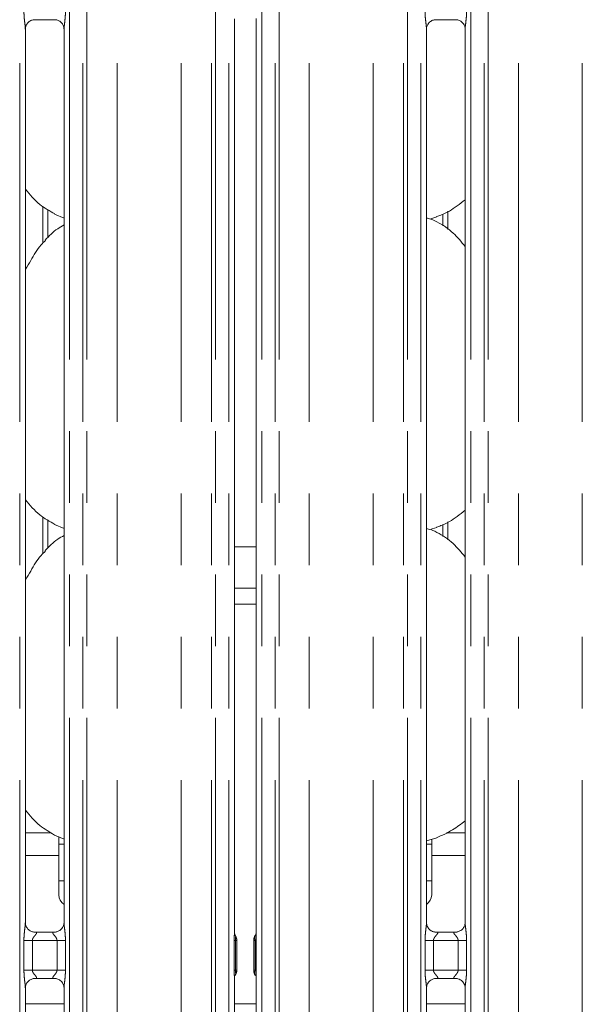
# Model space of a CAD drawing. Units: millimetres. Extents: x 5 to 415, y 5 to 292.
# Drawn here: x 85 to 95, y 97 to 115 of the extents above; entities that cross this region are included whole.
import ezdxf

# ---------------------------------------------------------------- set-up
doc = ezdxf.new("R2010")
doc.units = ezdxf.units.MM
doc.linetypes.add('PHANTOM', pattern=[12.7, 6.35, -1.27, 1.27, -1.27, 1.27, -1.27])

msp = doc.modelspace()

# ---------------------------------------------------------------- linework, layer by layer
at = {"color": 8, "linetype": 'PHANTOM', "lineweight": 0}
for p, q in [((84.9701, 94.7221), (84.9701, 127.576)), ((85.8543, 127.576), (85.8543, 94.7221)), ((86.0894, 94.7221), (86.0894, 127.576)), ((86.1601, 127.576), (86.1601, 94.7221)), ((86.6965, 94.7221), (86.6965, 127.5212)), ((87.8279, 94.7221), (87.8279, 127.5212)), ((88.3643, 94.7221), (88.3643, 127.576)), ((88.435, 127.576), (88.435, 94.7221)), ((88.6701, 94.7221), (88.6701, 127.576)), ((89.2543, 127.576), (89.2543, 94.7221)), ((89.4894, 94.7221), (89.4894, 127.576)), ((89.5601, 127.576), (89.5601, 94.7221)), ((90.0965, 94.7221), (90.0965, 127.5212)), ((91.2279, 94.7221), (91.2279, 127.5212)), ((91.7643, 94.7221), (91.7643, 127.576)), ((91.835, 127.576), (91.835, 94.7221)), ((92.0701, 94.7221), (92.0701, 127.576)), ((92.9543, 127.576), (92.9543, 94.7221)), ((93.1894, 94.7221), (93.1894, 127.576)), ((93.2601, 127.576), (93.2601, 94.7221)), ((93.7965, 94.7221), (93.7965, 127.5212)), ((94.9279, 94.7221), (94.9279, 127.5212)), ((85.3779, 110.5843), (85.3779, 111.2409)), ((92.5465, 110.8306), (92.5465, 111.1513)), ((85.3779, 105.0843), (85.3779, 105.7409)), ((92.5465, 105.3306), (92.5465, 105.6513)), ((88.7701, 104.4749), (89.1543, 104.4749)), ((89.1543, 104.1921), (88.7701, 104.1921)), ((85.6622, 99.7421), (85.0701, 99.7421)), ((92.8543, 99.7421), (92.2622, 99.7421)), ((85.0446, 97.7102), (85.0446, 98.234)), ((85.0446, 98.234), (85.1937, 98.234)), ((85.1937, 98.234), (85.1937, 97.7102)), ((85.6307, 98.234), (85.1937, 98.234)), ((85.6307, 98.234), (85.7798, 98.234)), ((85.6307, 97.7102), (85.6307, 98.234)), ((85.7798, 98.234), (85.7798, 97.7102)), ((88.7663, 97.7097), (88.7663, 98.2344)), ((88.7663, 98.2344), (88.7893, 98.2344)), ((88.7893, 98.2344), (88.7893, 97.7097)), ((89.1338, 98.312), (89.1414, 98.322)), ((89.1351, 98.2344), (89.1581, 98.2344)), ((89.1351, 97.7097), (89.1351, 98.2344)), ((89.1581, 98.2344), (89.1581, 97.7097)), ((92.1446, 97.7102), (92.1446, 98.234)), ((92.1446, 98.234), (92.2937, 98.234)), ((92.2937, 98.234), (92.2937, 97.7102)), ((92.7307, 98.234), (92.2937, 98.234)), ((92.7307, 98.234), (92.8798, 98.234)), ((92.7307, 97.7102), (92.7307, 98.234)), ((92.8798, 98.234), (92.8798, 97.7102)), ((85.0446, 97.7102), (85.1937, 97.7102)), ((85.1937, 97.7102), (85.6307, 97.7102)), ((85.6307, 97.7102), (85.7798, 97.7102)), ((88.7663, 97.7097), (88.7893, 97.7097)), ((89.1351, 97.7097), (89.1581, 97.7097)), ((92.1446, 97.7102), (92.2937, 97.7102)), ((92.2937, 97.7102), (92.7307, 97.7102)), ((92.7307, 97.7102), (92.8798, 97.7102)), ((88.7906, 97.6322), (88.783, 97.6222))]:
    msp.add_line(p, q, dxfattribs=at)
at = {"color": 7, "linetype": 'Continuous', "lineweight": 15}
for p, q in [((85.2277, 114.5446), (85.5977, 114.5446)), ((88.7701, 98.3683), (88.7701, 114.5612)), ((89.1543, 114.5639), (89.1543, 98.3684)), ((92.3277, 114.5446), (92.6977, 114.5446)), ((85.0701, 98.5484), (85.0701, 114.3799)), ((85.7543, 114.3808), (85.7543, 98.5488)), ((92.1701, 98.5484), (92.1701, 114.3799)), ((92.8543, 114.3808), (92.8543, 98.5488)), ((85.4662, 110.682), (85.4662, 111.1851)), ((85.5883, 111.102), (85.7543, 111.0305)), ((92.4583, 111.1009), (92.4583, 110.8922)), ((92.2297, 111.0143), (92.3542, 111.0509)), ((85.4662, 105.182), (85.4662, 105.6851)), ((85.5883, 105.602), (85.7543, 105.5305)), ((92.2297, 105.5143), (92.3542, 105.5509)), ((92.4583, 105.6009), (92.4583, 105.3922)), ((85.4662, 105.2063), (85.4929, 105.2063)), ((88.7701, 105.2063), (89.1543, 105.2063)), ((85.5269, 100.1421), (85.0701, 100.1421)), ((92.8543, 100.1421), (92.527, 100.1421)), ((85.5883, 100.102), (85.7543, 100.0305)), ((85.6622, 100.0767), (85.6622, 99.7421)), ((85.6622, 99.9421), (85.7543, 99.9421)), ((92.1701, 99.9968), (92.3542, 100.0509)), ((92.1701, 99.9421), (92.2622, 99.9421)), ((92.2622, 99.7421), (92.2622, 100.0247)), ((85.6622, 99.0421), (85.6622, 99.7421)), ((92.2622, 99.7421), (92.2622, 99.0421)), ((85.6622, 99.2921), (85.7543, 99.2921)), ((92.1701, 99.2921), (92.2622, 99.2921)), ((85.2184, 98.3838), (85.2275, 98.3834)), ((85.595, 98.384), (85.2275, 98.384)), ((92.3184, 98.3838), (92.3275, 98.3834)), ((92.695, 98.384), (92.3275, 98.384)), ((88.7825, 98.3226), (88.7906, 98.312)), ((88.8122, 98.2358), (88.8122, 97.7084)), ((88.8122, 98.2355), (88.8122, 98.2358)), ((89.1122, 97.7084), (89.1122, 98.2358)), ((89.1338, 98.312), (89.1407, 98.3287)), ((89.1122, 97.7087), (89.1122, 97.7084)), ((85.2295, 97.5602), (85.5969, 97.5602)), ((85.606, 97.5604), (85.5969, 97.5608)), ((88.7701, 94.7221), (88.7701, 97.5728)), ((88.7837, 97.6155), (88.7906, 97.6322)), ((89.1419, 97.6215), (89.1338, 97.6322)), ((89.1543, 97.5758), (89.1543, 94.7221)), ((92.3295, 97.5602), (92.6969, 97.5602)), ((92.706, 97.5604), (92.6969, 97.5608)), ((85.0701, 94.7221), (85.0701, 97.3954)), ((85.7543, 97.3958), (85.7543, 94.7221)), ((92.1701, 94.7221), (92.1701, 97.3954)), ((92.8543, 97.3958), (92.8543, 94.7221)), ((85.7543, 97.1121), (85.0701, 97.1121)), ((89.1543, 97.1121), (88.7701, 97.1121)), ((92.8543, 97.1121), (92.1701, 97.1121))]:
    msp.add_line(p, q, dxfattribs=at)
at = {"color": 7, "linetype": 'Continuous', "lineweight": 15, "flags": 128}
msp.add_lwpolyline([(88.7825, 98.3265), (88.7825, 98.3265), (88.7825, 98.3265), (88.7825, 98.3265), (88.7825, 98.3265), (88.7825, 98.3265), (88.7825, 98.3265), (88.7824, 98.3266), (88.7824, 98.3266), (88.7824, 98.3267), (88.7824, 98.3267), (88.7824, 98.3267), (88.7824, 98.3267), (88.7823, 98.3268), (88.7711, 98.3614), (88.7701, 98.371), (88.7701, 98.3713)], dxfattribs=at)
at = {"color": 7, "linetype": 'Continuous', "lineweight": 15}
for centre, radius, start, end in [((85.8622, 99.0421), 0.2, 180, 237.35267), ((92.0622, 99.0421), 0.2, 302.64733, 0), ((89.0365, 98.3797), 0.1181, 333.10239, 355.97547), ((88.6622, 98.2359), 0.15, 0.01123, 35.77166), ((89.2622, 98.2359), 0.15, 144.22141, 179.9998), ((88.6622, 97.7083), 0.15, 324.2259, 359.99645), ((89.2622, 97.7083), 0.15, 180.01123, 215.77166), ((88.8769, 97.5676), 0.1069, 151.88978, 177.14492), ((89.0939, 97.5803), 0.0609, 352.9806, 37.90645)]:
    msp.add_arc(centre, radius, start, end, dxfattribs=at)
at = {"color": 8, "linetype": 'PHANTOM', "lineweight": 0}
msp.add_arc((88.6632, 97.7096), 0.149, 317.41672, 339.05344, dxfattribs=at)
for points, knots in [([(85.0697, 114.3799), (85.0692, 114.3926), (85.0677, 114.4317), (85.0573, 114.5054), (85.0472, 114.5976), (85.0455, 114.6612), (85.0446, 114.6946)], [0, 0, 0, 0, 0.1366552, 0.4174651, 0.6931604, 1, 1, 1, 1]), ([(85.7798, 114.6946), (85.7797, 114.6822), (85.7792, 114.6303), (85.7717, 114.5454), (85.7613, 114.458), (85.7542, 114.4037), (85.7549, 114.385), (85.755, 114.3808)], [0, 0, 0, 0, 0.11488415, 0.477073, 0.78223625, 0.95131077, 1, 1, 1, 1]), ([(92.1697, 114.3799), (92.1692, 114.3926), (92.1677, 114.4317), (92.1573, 114.5054), (92.1472, 114.5976), (92.1455, 114.6612), (92.1446, 114.6946)], [0, 0, 0, 0, 0.1366552, 0.4174642, 0.6931604, 1, 1, 1, 1]), ([(92.8798, 114.6946), (92.8797, 114.6822), (92.8792, 114.6303), (92.8717, 114.5454), (92.8613, 114.458), (92.8542, 114.4037), (92.8549, 114.385), (92.855, 114.3808)], [0, 0, 0, 0, 0.11488415, 0.477073, 0.78223625, 0.95131077, 1, 1, 1, 1]), ([(85.0446, 98.234), (85.0447, 98.2425), (85.045, 98.2824), (85.0497, 98.3542), (85.0595, 98.4415), (85.0688, 98.5082), (85.0694, 98.5393), (85.0696, 98.5484)], [0, 0, 0, 0, 0.0777361, 0.36680854, 0.66034605, 0.90040451, 1, 1, 1, 1]), ([(85.7547, 98.5488), (85.7552, 98.536), (85.7567, 98.497), (85.7671, 98.4233), (85.7772, 98.331), (85.7789, 98.2675), (85.7798, 98.234)], [0, 0, 0, 0, 0.13665465, 0.4174713, 0.69316648, 1, 1, 1, 1]), ([(92.1446, 98.234), (92.1447, 98.2425), (92.145, 98.2824), (92.1497, 98.3542), (92.1595, 98.4415), (92.1688, 98.5082), (92.1694, 98.5393), (92.1696, 98.5484)], [0, 0, 0, 0, 0.0777362, 0.3668086, 0.6603461, 0.9004045, 1, 1, 1, 1]), ([(92.8547, 98.5488), (92.8552, 98.536), (92.8567, 98.497), (92.8671, 98.4233), (92.8772, 98.331), (92.8789, 98.2675), (92.8798, 98.234)], [0, 0, 0, 0, 0.1366546, 0.4174711, 0.6931662, 1, 1, 1, 1]), ([(85.2275, 98.3834), (85.2372, 98.3835), (85.2531, 98.3836), (85.2656, 98.3789), (85.2708, 98.3726), (85.27, 98.3651), (85.2625, 98.35), (85.2415, 98.3253), (85.2142, 98.2931), (85.199, 98.2641), (85.1943, 98.2462), (85.1939, 98.2377), (85.1937, 98.234)], [0, 0, 0, 0, 0.1320952, 0.2160027, 0.2720956, 0.3551502, 0.3992482, 0.5903908, 0.7945878, 0.9052675, 0.959605, 1, 1, 1, 1]), ([(85.6307, 98.234), (85.6298, 98.2426), (85.6281, 98.2578), (85.6144, 98.286), (85.5899, 98.318), (85.5644, 98.3461), (85.5547, 98.3638), (85.5538, 98.3728), (85.5585, 98.3789), (85.5718, 98.3834), (85.586, 98.3837), (85.595, 98.3839)], [0, 0, 0, 0, 0.0955562, 0.1692654, 0.354195, 0.5732791, 0.6606388, 0.718447, 0.7976488, 0.8721541, 1, 1, 1, 1]), ([(88.7663, 98.2344), (88.7663, 98.2347), (88.7663, 98.2358), (88.7663, 98.2407), (88.7665, 98.2592), (88.7672, 98.2933), (88.7697, 98.3339), (88.7695, 98.3588), (88.7695, 98.3683)], [0, 0, 0, 0, 0.0050834, 0.0253955, 0.1065798, 0.4066801, 0.7733922, 1, 1, 1, 1]), ([(89.155, 98.3684), (89.1549, 98.3589), (89.1547, 98.334), (89.1572, 98.2934), (89.158, 98.2592), (89.1581, 98.2407), (89.1581, 98.2358), (89.1581, 98.2347), (89.1581, 98.2344)], [0, 0, 0, 0, 0.2266326, 0.5932344, 0.8935351, 0.9746977, 0.9950045, 1, 1, 1, 1]), ([(92.3275, 98.3834), (92.3372, 98.3835), (92.3532, 98.3836), (92.3656, 98.3789), (92.3708, 98.3726), (92.37, 98.3651), (92.3625, 98.35), (92.3415, 98.3253), (92.3142, 98.2931), (92.299, 98.2641), (92.2943, 98.2462), (92.2939, 98.2377), (92.2937, 98.234)], [0, 0, 0, 0, 0.1320952, 0.2160028, 0.2720956, 0.3551502, 0.399251, 0.5903885, 0.7945916, 0.9052666, 0.9596042, 1, 1, 1, 1]), ([(92.7307, 98.234), (92.7298, 98.2426), (92.7281, 98.2578), (92.7144, 98.286), (92.6899, 98.318), (92.6644, 98.3461), (92.6547, 98.3638), (92.6538, 98.3728), (92.6585, 98.3789), (92.6718, 98.3834), (92.686, 98.3837), (92.695, 98.3839)], [0, 0, 0, 0, 0.0955547, 0.1692643, 0.3541948, 0.5732856, 0.6606457, 0.7184538, 0.7976559, 0.8721616, 1, 1, 1, 1]), ([(88.7906, 98.312), (88.7906, 98.312), (88.7906, 98.3099), (88.7922, 98.3081), (88.7933, 98.3007), (88.7925, 98.2888), (88.7903, 98.2656), (88.7894, 98.2478), (88.7893, 98.2379), (88.7893, 98.2352), (88.7893, 98.2346), (88.7893, 98.2344), (88.7893, 98.2344)], [0, 0, 0, 0, 0.0000597, 0.1271297, 0.1299239, 0.4414799, 0.7017977, 0.9196256, 0.9805089, 0.9960903, 0.9999408, 1, 1, 1, 1]), ([(88.7893, 98.2344), (88.7922, 98.2345), (88.8002, 98.2348), (88.8098, 98.2352), (88.8114, 98.2356), (88.8122, 98.2358)], [0, 0, 0, 0, 0.2046693, 0.5750197, 1, 1, 1, 1]), ([(88.7906, 98.312), (88.7922, 98.3094), (88.7998, 98.2964), (88.8098, 98.271), (88.8114, 98.2474), (88.8122, 98.2358)], [0, 0, 0, 0, 0.11347867, 0.56145066, 1, 1, 1, 1]), ([(89.1122, 98.2358), (89.113, 98.2475), (89.1147, 98.2711), (89.1246, 98.2964), (89.1323, 98.3094), (89.1338, 98.312)], [0, 0, 0, 0, 0.4388128, 0.886522, 1, 1, 1, 1]), ([(89.1122, 98.2358), (89.113, 98.2356), (89.1146, 98.2352), (89.1242, 98.2348), (89.1323, 98.2345), (89.1351, 98.2344)], [0, 0, 0, 0, 0.424977, 0.7953245, 1, 1, 1, 1]), ([(89.1351, 98.2344), (89.1351, 98.2344), (89.1351, 98.2346), (89.1351, 98.2352), (89.1351, 98.2379), (89.135, 98.2478), (89.1342, 98.2656), (89.1319, 98.2888), (89.131, 98.302), (89.1324, 98.3086), (89.1331, 98.3104), (89.1334, 98.3113), (89.1337, 98.3117), (89.1337, 98.3119), (89.1338, 98.312), (89.1338, 98.312), (89.1338, 98.312)], [0, 0, 0, 0, 0.0000592, 0.0039091, 0.0195173, 0.0805389, 0.298692, 0.558197, 0.8689027, 0.9388403, 0.9713612, 0.9869564, 0.9945923, 0.9983555, 0.9999403, 1, 1, 1, 1]), ([(85.0697, 97.3954), (85.0692, 97.4082), (85.0677, 97.4472), (85.0573, 97.5209), (85.0472, 97.6132), (85.0455, 97.6767), (85.0446, 97.7102)], [0, 0, 0, 0, 0.1366545, 0.4174632, 0.6931573, 1, 1, 1, 1]), ([(85.1937, 97.7102), (85.1946, 97.7016), (85.1963, 97.6864), (85.21, 97.6582), (85.2346, 97.6262), (85.26, 97.5981), (85.2697, 97.5804), (85.2706, 97.5714), (85.2659, 97.5652), (85.2527, 97.5607), (85.2384, 97.5605), (85.2295, 97.5603)], [0, 0, 0, 0, 0.09556571, 0.16926539, 0.35420454, 0.5732898, 0.66065, 0.71845362, 0.79765576, 0.87216151, 1, 1, 1, 1]), ([(85.5969, 97.5608), (85.5872, 97.5607), (85.5713, 97.5606), (85.5588, 97.5652), (85.5537, 97.5716), (85.5544, 97.5791), (85.5619, 97.5942), (85.5829, 97.6189), (85.6102, 97.6511), (85.6255, 97.6801), (85.6302, 97.698), (85.6305, 97.7065), (85.6307, 97.7102)], [0, 0, 0, 0, 0.1320938, 0.2160007, 0.2720967, 0.3551457, 0.3992434, 0.5903913, 0.7945929, 0.905267, 0.9595935, 1, 1, 1, 1]), ([(85.7798, 97.7102), (85.7797, 97.7017), (85.7795, 97.6618), (85.7747, 97.59), (85.7649, 97.5027), (85.7557, 97.4359), (85.755, 97.4049), (85.7548, 97.3958)], [0, 0, 0, 0, 0.0777446, 0.3668056, 0.6603496, 0.9003975, 1, 1, 1, 1]), ([(88.77, 97.5728), (88.77, 97.5787), (88.77, 97.5871), (88.7697, 97.5963), (88.7696, 97.5995), (88.7693, 97.6076), (88.7683, 97.632), (88.7666, 97.6686), (88.7664, 97.6979), (88.7663, 97.7097)], [0, 0, 0, 0, 0.1383709, 0.1931749, 0.2071378, 0.2106368, 0.3765281, 0.7465107, 1, 1, 1, 1]), ([(88.7893, 97.7097), (88.7893, 97.7097), (88.7893, 97.7033), (88.7897, 97.6878), (88.7911, 97.6695), (88.7921, 97.6591), (88.7924, 97.6558), (88.7925, 97.6545), (88.7928, 97.6498), (88.7931, 97.6429), (88.7924, 97.6371), (88.7914, 97.6338), (88.7908, 97.6325), (88.7907, 97.6322), (88.7906, 97.6322), (88.7906, 97.6322), (88.7906, 97.6322)], [0, 0, 0, 0, 0.0000591, 0.1909769, 0.4606999, 0.580162, 0.5827033, 0.5928505, 0.6329089, 0.7824591, 0.9196018, 0.9813854, 0.9958264, 0.9993778, 0.9999404, 1, 1, 1, 1]), ([(88.7893, 97.7097), (88.7922, 97.7097), (88.8002, 97.7094), (88.8098, 97.709), (88.8114, 97.7086), (88.8122, 97.7084)], [0, 0, 0, 0, 0.2046756, 0.5750233, 1, 1, 1, 1]), ([(88.7906, 97.6322), (88.7922, 97.6348), (88.7998, 97.6478), (88.8098, 97.6731), (88.8114, 97.6967), (88.8122, 97.7084)], [0, 0, 0, 0, 0.11347418, 0.56116839, 1, 1, 1, 1]), ([(89.1122, 97.7084), (89.113, 97.7086), (89.1146, 97.709), (89.1242, 97.7094), (89.1323, 97.7097), (89.1351, 97.7097)], [0, 0, 0, 0, 0.42498, 0.7953306, 1, 1, 1, 1]), ([(89.1122, 97.7084), (89.113, 97.6967), (89.1147, 97.6731), (89.1246, 97.6478), (89.1323, 97.6348), (89.1338, 97.6322)], [0, 0, 0, 0, 0.4385606, 0.8865261, 1, 1, 1, 1]), ([(89.1338, 97.6322), (89.1338, 97.6322), (89.1338, 97.6343), (89.1322, 97.6361), (89.1311, 97.6435), (89.1319, 97.6554), (89.1342, 97.6786), (89.135, 97.6964), (89.1351, 97.7063), (89.1351, 97.709), (89.1351, 97.7096), (89.1351, 97.7097), (89.1351, 97.7097)], [0, 0, 0, 0, 0.0000597, 0.1271406, 0.1299347, 0.4414644, 0.7017756, 0.9195981, 0.9805095, 0.9960903, 0.9999408, 1, 1, 1, 1]), ([(89.1581, 97.7097), (89.1581, 97.7095), (89.1581, 97.7083), (89.1581, 97.7035), (89.158, 97.685), (89.1572, 97.6508), (89.1547, 97.6103), (89.1549, 97.5854), (89.155, 97.5758)], [0, 0, 0, 0, 0.0050834, 0.0253955, 0.1065799, 0.4066588, 0.7733921, 1, 1, 1, 1]), ([(92.1697, 97.3954), (92.1692, 97.4082), (92.1677, 97.4472), (92.1573, 97.5209), (92.1472, 97.6132), (92.1455, 97.6767), (92.1446, 97.7102)], [0, 0, 0, 0, 0.1366545, 0.4174623, 0.6931573, 1, 1, 1, 1]), ([(92.2937, 97.7102), (92.2946, 97.7016), (92.2963, 97.6864), (92.31, 97.6582), (92.3346, 97.6262), (92.36, 97.5981), (92.3697, 97.5804), (92.3706, 97.5714), (92.3659, 97.5652), (92.3527, 97.5607), (92.3384, 97.5605), (92.3295, 97.5603)], [0, 0, 0, 0, 0.0955645, 0.1692677, 0.3542045, 0.573287, 0.6606461, 0.718449, 0.7976502, 0.872155, 1, 1, 1, 1]), ([(92.6969, 97.5608), (92.6872, 97.5607), (92.6713, 97.5606), (92.6588, 97.5652), (92.6537, 97.5716), (92.6545, 97.5791), (92.6619, 97.5942), (92.6829, 97.6189), (92.7102, 97.6511), (92.7255, 97.6801), (92.7302, 97.698), (92.7305, 97.7065), (92.7307, 97.7102)], [0, 0, 0, 0, 0.1321017, 0.2160083, 0.2721014, 0.3551502, 0.3992476, 0.590395, 0.7945897, 0.9052682, 0.9595944, 1, 1, 1, 1]), ([(92.8798, 97.7102), (92.8797, 97.7017), (92.8795, 97.6618), (92.8747, 97.59), (92.8649, 97.5027), (92.8556, 97.4359), (92.855, 97.4049), (92.8548, 97.3958)], [0, 0, 0, 0, 0.0777447, 0.3668051, 0.660349, 0.9003978, 1, 1, 1, 1])]:
    msp.add_open_spline(points, degree=3, knots=knots, dxfattribs=at)
at = {"color": 7, "linetype": 'Continuous', "lineweight": 15}
for points, knots in [([(85.0701, 114.3788), (85.0701, 114.3789), (85.0697, 114.3858), (85.0731, 114.417), (85.0918, 114.4651), (85.1354, 114.5141), (85.1847, 114.5386), (85.2179, 114.5444), (85.2259, 114.5445), (85.2285, 114.5445)], [0, 0, 0, 0, 0.0009608, 0.1261295, 0.3398756, 0.5905847, 0.8149521, 0.9398309, 1, 1, 1, 1]), ([(85.5954, 114.5446), (85.5955, 114.5446), (85.5977, 114.5447), (85.613, 114.5438), (85.6466, 114.5358), (85.6953, 114.5091), (85.7362, 114.4594), (85.7532, 114.4088), (85.7536, 114.3871), (85.7538, 114.3805)], [0, 0, 0, 0, 0.00566964, 0.08989374, 0.21154472, 0.43884418, 0.69026192, 0.9050648, 1, 1, 1, 1]), ([(92.1701, 114.3788), (92.1701, 114.3789), (92.1697, 114.3858), (92.1731, 114.417), (92.1918, 114.4651), (92.2354, 114.5141), (92.2847, 114.5386), (92.3179, 114.5444), (92.3259, 114.5445), (92.3285, 114.5445)], [0, 0, 0, 0, 0.0009608, 0.1261301, 0.3398772, 0.5905876, 0.8149561, 0.9398354, 1, 1, 1, 1]), ([(92.6954, 114.5446), (92.6955, 114.5446), (92.6977, 114.5447), (92.713, 114.5438), (92.7466, 114.5358), (92.7953, 114.5091), (92.8362, 114.4594), (92.8532, 114.4088), (92.8536, 114.3871), (92.8538, 114.3805)], [0, 0, 0, 0, 0.0056697, 0.0898943, 0.211538, 0.4388468, 0.6902601, 0.9050642, 1, 1, 1, 1]), ([(85.5931, 111.1046), (85.5009, 111.1562), (85.2994, 111.2689), (85.1508, 111.4461), (85.0701, 111.5423)], [0, 0, 0, 0, 0.4574383, 1, 1, 1, 1]), ([(92.8543, 111.3549), (92.8076, 111.3182), (92.6748, 111.2136), (92.506, 111.107), (92.3757, 111.065), (92.35, 111.0568)], [0, 0, 0, 0, 0.3030543, 0.8626476, 1, 1, 1, 1]), ([(92.8543, 110.5262), (92.7867, 110.6092), (92.6454, 110.7824), (92.4149, 110.9399), (92.2458, 111.0174), (92.1802, 111.0285), (92.1663, 111.0308)], [0, 0, 0, 0, 0.3683448, 0.7690092, 0.9512918, 1, 1, 1, 1]), ([(85.7543, 110.9084), (85.7165, 110.8875), (85.5887, 110.8166), (85.4896, 110.713), (85.4199, 110.64)], [0, 0, 0, 0, 0.2963507, 1, 1, 1, 1]), ([(85.0701, 110.1237), (85.1021, 110.175), (85.1923, 110.3203), (85.2926, 110.5071), (85.401, 110.6085), (85.4282, 110.6341)], [0, 0, 0, 0, 0.2906892, 0.8213762, 1, 1, 1, 1]), ([(85.5931, 105.6046), (85.5009, 105.6562), (85.2994, 105.7689), (85.1508, 105.9461), (85.0701, 106.0423)], [0, 0, 0, 0, 0.4574377, 1, 1, 1, 1]), ([(92.8543, 105.8549), (92.8076, 105.8182), (92.6748, 105.7136), (92.506, 105.607), (92.3757, 105.565), (92.35, 105.5567)], [0, 0, 0, 0, 0.3030541, 0.8626469, 1, 1, 1, 1]), ([(92.8543, 105.0262), (92.7867, 105.1092), (92.6454, 105.2824), (92.4149, 105.4399), (92.2458, 105.5174), (92.1802, 105.5285), (92.1663, 105.5309)], [0, 0, 0, 0, 0.3683458, 0.769009, 0.9512916, 1, 1, 1, 1]), ([(85.7543, 105.4084), (85.7165, 105.3875), (85.5887, 105.3166), (85.4896, 105.213), (85.4199, 105.14)], [0, 0, 0, 0, 0.2963512, 1, 1, 1, 1]), ([(85.0701, 104.6237), (85.1021, 104.675), (85.1923, 104.8203), (85.2926, 105.0071), (85.401, 105.1085), (85.4282, 105.1341)], [0, 0, 0, 0, 0.2906877, 0.8213775, 1, 1, 1, 1]), ([(85.587, 100.1027), (85.4972, 100.1553), (85.2993, 100.2711), (85.151, 100.4465), (85.0701, 100.5423)], [0, 0, 0, 0, 0.454221, 1, 1, 1, 1]), ([(92.8543, 100.3541), (92.7817, 100.2978), (92.6254, 100.1767), (92.4447, 100.096), (92.348, 100.0528)], [0, 0, 0, 0, 0.4647901, 1, 1, 1, 1]), ([(85.1571, 98.4059), (85.1555, 98.4066), (85.1326, 98.4162), (85.098, 98.4541), (85.0729, 98.5088), (85.0709, 98.5384), (85.0701, 98.5497)], [0, 0, 0, 0, 0.0295408, 0.4293855, 0.7814813, 1, 1, 1, 1]), ([(85.7542, 98.5495), (85.7543, 98.5489), (85.7547, 98.541), (85.7505, 98.5075), (85.7291, 98.4595), (85.6975, 98.4207), (85.6757, 98.411), (85.674, 98.4102)], [0, 0, 0, 0, 0.0149611, 0.2190346, 0.5725187, 0.9659478, 1, 1, 1, 1]), ([(92.2571, 98.4059), (92.2555, 98.4066), (92.2326, 98.4162), (92.198, 98.4541), (92.1729, 98.5088), (92.1709, 98.5384), (92.1701, 98.5497)], [0, 0, 0, 0, 0.0295529, 0.4293844, 0.781483, 1, 1, 1, 1]), ([(92.8542, 98.5495), (92.8543, 98.5489), (92.8546, 98.541), (92.8505, 98.5075), (92.8291, 98.4595), (92.7975, 98.4207), (92.7757, 98.411), (92.774, 98.4102)], [0, 0, 0, 0, 0.0149609, 0.219036, 0.5725176, 0.9659602, 1, 1, 1, 1]), ([(85.2284, 98.3841), (85.2261, 98.3842), (85.2192, 98.3843), (85.1927, 98.388), (85.1704, 98.3992), (85.1571, 98.4059)], [0, 0, 0, 0, 0.1659246, 0.4998169, 1, 1, 1, 1]), ([(85.595, 98.3839), (85.5955, 98.3839), (85.5985, 98.3842), (85.6025, 98.3839), (85.6057, 98.3838), (85.606, 98.3838)], [0, 0, 0, 0, 0.1596659, 0.9136998, 1, 1, 1, 1]), ([(85.674, 98.4102), (85.6585, 98.4017), (85.6338, 98.3881), (85.6044, 98.3842), (85.5977, 98.3841), (85.5955, 98.3841)], [0, 0, 0, 0, 0.5306818, 0.8510308, 1, 1, 1, 1]), ([(92.3284, 98.3841), (92.3261, 98.3842), (92.3192, 98.3843), (92.2927, 98.388), (92.2704, 98.3992), (92.2571, 98.4059)], [0, 0, 0, 0, 0.1659246, 0.4998169, 1, 1, 1, 1]), ([(92.695, 98.3839), (92.6955, 98.3839), (92.6985, 98.3842), (92.7025, 98.3839), (92.7057, 98.3838), (92.706, 98.3838)], [0, 0, 0, 0, 0.1598298, 0.9136979, 1, 1, 1, 1]), ([(92.774, 98.4102), (92.7586, 98.4017), (92.7338, 98.3881), (92.7045, 98.3842), (92.6977, 98.3841), (92.6955, 98.3841)], [0, 0, 0, 0, 0.5306753, 0.8510204, 1, 1, 1, 1]), ([(89.1123, 98.2419), (89.1123, 98.2408), (89.1122, 98.2387), (89.1122, 98.2367), (89.1122, 98.2358)], [0, 0, 0, 0, 0.5279828, 1, 1, 1, 1]), ([(89.1122, 98.2358), (89.1122, 98.2358), (89.1122, 98.2359), (89.1122, 98.2358), (89.1122, 98.2358)], [0, 0, 0, 0, 0.8688926, 1, 1, 1, 1]), ([(89.1439, 98.3308), (89.1423, 98.3276), (89.1397, 98.3223), (89.14, 98.3228), (89.1401, 98.323)], [0, 0, 0, 0, 0.6077872, 1, 1, 1, 1]), ([(88.8121, 97.7022), (88.8121, 97.7034), (88.8122, 97.7055), (88.8122, 97.7075), (88.8122, 97.7084)], [0, 0, 0, 0, 0.5277611, 1, 1, 1, 1]), ([(88.8122, 97.7084), (88.8122, 97.7084), (88.8122, 97.7083), (88.8122, 97.7084), (88.8122, 97.7084)], [0, 0, 0, 0, 0.8688947, 1, 1, 1, 1]), ([(85.0702, 97.3947), (85.0702, 97.3952), (85.0698, 97.4032), (85.0739, 97.4365), (85.0949, 97.486), (85.1406, 97.5333), (85.1893, 97.5554), (85.2208, 97.5601), (85.228, 97.5601), (85.2307, 97.5601)], [0, 0, 0, 0, 0.0093665, 0.1372165, 0.3586505, 0.6051231, 0.8174919, 0.9328157, 1, 1, 1, 1]), ([(85.2295, 97.5603), (85.2289, 97.5602), (85.226, 97.56), (85.222, 97.5602), (85.2188, 97.5604), (85.2184, 97.5604)], [0, 0, 0, 0, 0.1598095, 0.9135295, 1, 1, 1, 1]), ([(85.596, 97.56), (85.5983, 97.56), (85.6052, 97.5599), (85.6318, 97.5562), (85.6541, 97.5449), (85.6675, 97.5382)], [0, 0, 0, 0, 0.1655684, 0.4987439, 1, 1, 1, 1]), ([(85.6675, 97.5382), (85.669, 97.5375), (85.6919, 97.5279), (85.7264, 97.49), (85.7515, 97.4354), (85.7535, 97.4058), (85.7543, 97.3945)], [0, 0, 0, 0, 0.0285018, 0.428772, 0.7812485, 1, 1, 1, 1]), ([(88.7805, 97.6134), (88.7821, 97.6166), (88.7847, 97.6219), (88.7844, 97.6214), (88.7843, 97.6212)], [0, 0, 0, 0, 0.6077872, 1, 1, 1, 1]), ([(92.1702, 97.3947), (92.1702, 97.3952), (92.1698, 97.4032), (92.174, 97.4365), (92.1949, 97.486), (92.2406, 97.5333), (92.2893, 97.5554), (92.3208, 97.5601), (92.3281, 97.5601), (92.3307, 97.5601)], [0, 0, 0, 0, 0.0093667, 0.1372175, 0.3586513, 0.6051236, 0.8174922, 0.9328158, 1, 1, 1, 1]), ([(92.3295, 97.5603), (92.3289, 97.5602), (92.326, 97.56), (92.322, 97.5602), (92.3188, 97.5604), (92.3184, 97.5604)], [0, 0, 0, 0, 0.1596752, 0.9137007, 1, 1, 1, 1]), ([(92.696, 97.56), (92.6983, 97.56), (92.7052, 97.5599), (92.7318, 97.5562), (92.7541, 97.5449), (92.7675, 97.5382)], [0, 0, 0, 0, 0.1655684, 0.4987439, 1, 1, 1, 1]), ([(92.7675, 97.5382), (92.769, 97.5375), (92.7919, 97.5279), (92.8264, 97.49), (92.8515, 97.4354), (92.8535, 97.4058), (92.8543, 97.3945)], [0, 0, 0, 0, 0.0284899, 0.428765, 0.7812458, 1, 1, 1, 1])]:
    msp.add_open_spline(points, degree=3, knots=knots, dxfattribs=at)

doc.saveas('drawing.dxf')
